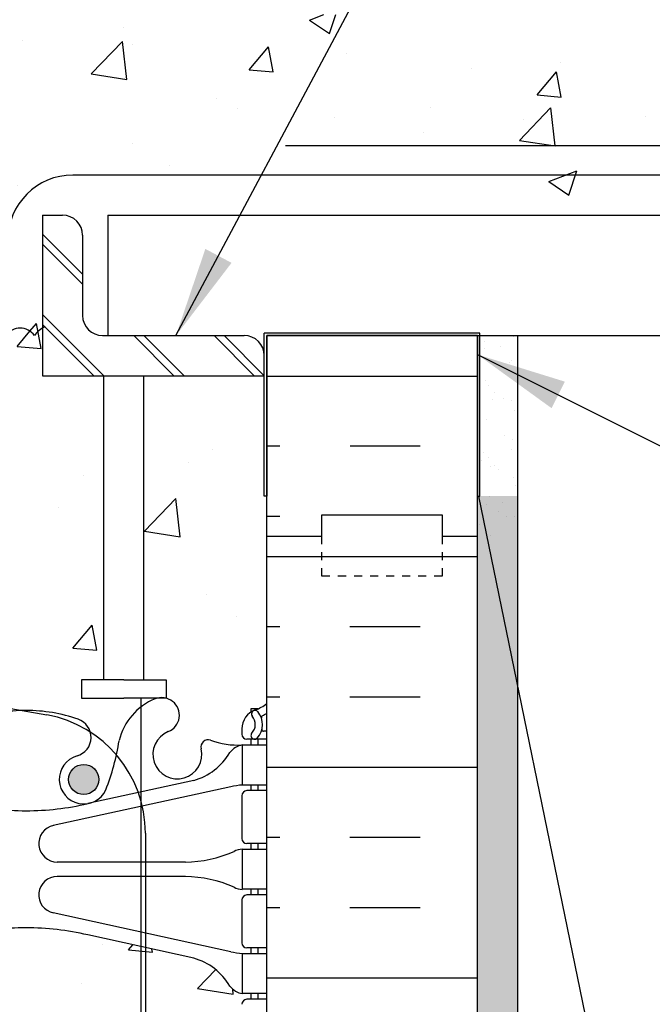
# Model space of a CAD drawing. Units: inches. Extents: x 93.7 to 143.6, y 88.8 to 167.
# Drawn here: x 118.6 to 126.5, y 133.1 to 145.4 of the extents above; entities that cross this region are included whole.
import ezdxf

# ---------------------------------------------------------------- set-up
doc = ezdxf.new("R2010")
doc.units = ezdxf.units.IN
doc.header["$LTSCALE"] = 0.5
doc.header["$MEASUREMENT"] = 0
doc.linetypes.add('DASHED2', pattern=[0.375, 0.25, -0.125])
for name, color, linetype in [('HATCH', 12, 'Continuous'), ('line25', 2, 'Continuous'), ('LINE3', 3, 'Continuous'), ('LINE50', 5, 'Continuous'), ('LINE9', 9, 'Continuous'), ('TEXT', 4, 'Continuous'), ('Web_Edge', 9, 'Continuous')]:
    doc.layers.add(name, color=color, linetype=linetype)
doc.styles.add('DIM', font='romans.shx', dxfattribs={"width": 0.7})
doc.styles.get("Standard").update_dxf_attribs({"font": 'romans.shx', "height": 0.75})
doc.linetypes.add('STEEL', pattern='A,0.5,-0.2,["X",Standard,S=0.1,R=0,X=-0.1,Y=-0.05],-0.1', length=0.8)
doc.dimstyles.new('ext_12', dxfattribs={"dimscale": 12, "dimtxt": 0.09375, "dimasz": 0.09375, "dimexe": 0.09375, "dimexo": 0.0625, "dimgap": 0.0625, "dimtad": 1, "dimdec": 1, "dimzin": 3, "dimdsep": 46, "dimlunit": 4, "dimtxsty": 'DIM', "dimcen": 0.09, "dimdle": 0.09375, "dimclrt": 4, "dimadec": 0, "dimazin": 0, "dimtfac": 1, "dimtdec": 1, "dimtmove": 2, "dimatfit": 3, "dimfxl": 1, "dimfrac": 2, "dimtolj": 1, "dimtzin": 0, "dimarcsym": 0})

msp = doc.modelspace()

# ---------------------------------------------------------------- hatches: boundary and pattern name
at = {"layer": 'HATCH'}
h = msp.add_hatch(dxfattribs=at)
h.set_pattern_fill('AR-CONC', color=256, scale=0.5)
h.paths.add_polyline_path([(132.77, 145.473), (124.333, 145.473), (121.708, 145.473, 0.490117), (121.457, 145.473, 0.520567), (121.153, 145.473, 0.520567), (120.79, 145.524, 0.520567), (120.323, 145.456, 0.520567), (119.885, 145.452, 0.520567), (119.637, 145.465, 0.520567), (119.283, 145.465, 0.520567), (118.997, 145.465, 0.530128), (118.708, 145.461), (118.708, 145.469, 0.511469), (118.424, 145.465, 0.520567), (118.138, 145.465, 0.520567), (117.785, 145.465, 0.520567), (117.536, 145.452, 0.244698), (117.318, 145.568), (117.318, 141.62, -0.16855), (117.522, 141.473, -0.520567), (117.994, 141.473, -0.520567), (118.457, 141.473, -0.520567), (118.811, 141.473, -0.108934), (118.912, 141.566), (118.912, 142.973), (119.162, 142.973, -0.414214), (119.412, 142.723), (119.412, 141.723, 0.414214), (119.662, 141.473), (119.727, 141.473), (119.727, 142.973), (133.52, 142.973), (133.77, 143.223), (131.77, 143.223), (132.77, 144.223)])
h.paths.add_polyline_path([(142.573, 145.473), (134.135, 145.473), (134.135, 144.723), (133.253, 143.841), (141.941, 143.841), (142.573, 144.473)])
h.paths.add_polyline_path([(141.941, 143.841), (133.253, 143.841), (133.135, 143.723), (135.135, 143.723), (134.385, 142.973), (143.073, 142.973), (143.573, 143.473), (141.573, 143.473)])
h.paths.add_polyline_path([(117.318, 145.568, 0.244698), (117.098, 145.456, 0.520567), (116.631, 145.524, 0.520567), (116.268, 145.473, 0.308775), (116.073, 145.547), (116.073, 144.57), (115.708, 144.57), (115.708, 143.82), (116.073, 143.82), (116.073, 142.62), (115.708, 142.62), (115.708, 141.87), (116.073, 141.87), (116.073, 141.472, -0.522376), (116.473, 141.473, -0.520567), (116.895, 141.473, -0.323622), (117.318, 141.62)])
h.paths.add_polyline_path([(117.318, 141.62, 0.323622), (116.895, 141.473, 0.520567), (116.473, 141.473, 0.522376), (116.073, 141.472), (116.073, 141.213), (116.073, 140.67), (115.708, 140.67), (115.708, 138.975), (115.708, 137.328), (117.318, 137.041)])
h.paths.add_polyline_path([(118.479, 141.434, 0.572242), (117.994, 141.473, 0.520567), (117.522, 141.473, 0.16855), (117.318, 141.62), (117.318, 137.041), (118.479, 136.833)])
h.paths.add_polyline_path([(119.676, 140.973), (118.912, 140.973), (118.912, 141.566, 0.108934), (118.811, 141.473, 0.469208), (118.479, 141.5), (118.479, 136.833), (118.664, 136.8, -0.088233), (119.356, 136.693, -0.246308), (119.51, 136.531, -0.072185), (119.834, 136.247, 0.015033), (119.868, 136.425, -0.172439), (120.138, 136.844), (120.138, 136.954), (119.926, 136.954), (119.398, 136.954), (119.398, 137.181), (119.676, 137.181)])
h.paths.add_polyline_path([(121.708, 138.975), (121.708, 139.473), (121.676, 139.473), (121.676, 140.973), (120.176, 140.973), (120.176, 137.181), (120.455, 137.181), (120.455, 136.953, -0.72044), (120.479, 136.537, 2.182095), (120.89, 136.324, -0.601435), (121.009, 136.429, 0.10046), (121.403, 136.372), (121.508, 136.372), (121.508, 136.442), (121.46, 136.442, -0.414214), (121.398, 136.504), (121.398, 136.572, -0.249069), (121.508, 136.779), (121.508, 136.82), (121.598, 136.82, 0.064398), (121.708, 136.886)])
h.paths.add_polyline_path([(120.138, 133.858), (119.476, 134.003, 0.057795), (118.708, 134.092, 0.057795), (117.94, 134.003), (117.318, 133.867), (117.318, 126.084), (117.94, 125.948, 0.057795), (118.708, 125.859, 0.057795), (119.476, 125.948), (120.138, 126.093)])
h.paths.add_polyline_path([(117.318, 133.867), (116.618, 133.713, 0.196323), (116.169, 133.366, -0.188973), (116.013, 133.272), (115.908, 133.272), (115.908, 133.202), (115.955, 133.202, -0.414214), (116.018, 133.139), (116.018, 133.072, -0.317837), (115.851, 132.836, 0.082415), (115.708, 132.757), (115.708, 127.194, 0.082415), (115.851, 127.115, -0.317837), (116.018, 126.879), (116.018, 126.812, -0.414214), (115.955, 126.749), (115.908, 126.749), (115.908, 126.679), (116.013, 126.679, -0.188973), (116.169, 126.584, 0.196323), (116.618, 126.238), (117.318, 126.084)])
h.paths.add_polyline_path([(121.708, 132.757, 0.082415), (121.564, 132.836, -0.317837), (121.398, 133.072), (121.398, 133.139, -0.414214), (121.46, 133.202), (121.508, 133.202), (121.508, 133.272), (121.403, 133.272, -0.188973), (121.247, 133.366, 0.196323), (120.798, 133.713), (120.138, 133.858), (120.138, 126.093), (120.798, 126.238, 0.196323), (121.247, 126.584, -0.188973), (121.403, 126.679), (121.508, 126.679), (121.508, 126.749), (121.46, 126.749, -0.414214), (121.398, 126.812), (121.398, 126.879, -0.317837), (121.564, 127.115, 0.082415), (121.708, 127.194)])
h.paths.add_polyline_path([(121.708, 120.975), (121.708, 123.064, 0.064398), (121.598, 123.13), (121.508, 123.13), (121.508, 123.172, -0.249069), (121.398, 123.379), (121.398, 123.447, -0.414214), (121.46, 123.509), (121.508, 123.509), (121.508, 123.579), (121.403, 123.579, 0.10046), (121.009, 123.522, -0.601435), (120.89, 123.627, 2.182095), (120.479, 123.414, -1), (120.316, 123.005, -0.069032), (120.138, 123.107), (120.138, 118.844, -0.069032), (120.316, 118.945, -1), (120.479, 118.537, 2.182095), (120.89, 118.324, -0.601435), (121.009, 118.429, 0.10046), (121.403, 118.372), (121.508, 118.372), (121.508, 118.442), (121.46, 118.442, -0.414214), (121.398, 118.504), (121.398, 118.572, -0.249069), (121.508, 118.779), (121.508, 118.82), (121.598, 118.82, 0.064398), (121.708, 118.886)])
h.paths.add_polyline_path([(120.78, 118.254, -1), (120.405, 118.254, -1)], flags=16)
h.paths.add_polyline_path([(120.138, 123.107, -0.172439), (119.868, 123.526, 0.053157), (119.702, 124.14, 0.223253), (119.501, 124.305), (119.482, 124.31, 0.955472), (119.344, 123.716, -0.735593), (119.356, 123.258, -0.082755), (118.708, 123.15, -0.082755), (118.059, 123.258, -0.735593), (118.072, 123.716, 0.955472), (117.934, 124.31), (117.914, 124.305, 0.223253), (117.714, 124.14, 0.053157), (117.548, 123.526, -0.24438), (117.099, 123.005, -1), (116.936, 123.414, 2.182095), (116.526, 123.627, -0.601435), (116.406, 123.522, 0.10046), (116.013, 123.579), (115.908, 123.579), (115.908, 123.509), (115.955, 123.509, -0.414214), (116.018, 123.447), (116.018, 123.379, -0.249069), (115.908, 123.172), (115.908, 123.13), (115.818, 123.13, 0.064398), (115.708, 123.064), (115.708, 120.975), (115.708, 118.886, 0.064398), (115.818, 118.82), (115.908, 118.82), (115.908, 118.779, -0.249069), (116.018, 118.572), (116.018, 118.504, -0.414214), (115.955, 118.442), (115.908, 118.442), (115.908, 118.372), (116.013, 118.372, 0.10046), (116.406, 118.429, -0.601435), (116.526, 118.324, 2.182095), (116.936, 118.537, -1), (117.099, 118.945, -0.24438), (117.548, 118.425, 0.053157), (117.714, 117.81, 0.223253), (117.914, 117.646), (117.934, 117.641, 0.955472), (118.072, 118.235, -0.735593), (118.059, 118.693, -0.082755), (118.708, 118.801, -0.082755), (119.356, 118.693, -0.735593), (119.344, 118.235, 0.955472), (119.482, 117.641), (119.501, 117.646, 0.223253), (119.702, 117.81, 0.053157), (119.868, 118.425, -0.172439), (120.138, 118.844)])
h.paths.add_polyline_path([(120.138, 115.858), (119.476, 116.003, 0.057795), (118.708, 116.092, 0.057795), (117.94, 116.003), (116.618, 115.713, 0.196323), (116.169, 115.366, -0.188973), (116.013, 115.272), (115.908, 115.272), (115.908, 115.202), (115.955, 115.202, -0.414214), (116.018, 115.139), (116.018, 115.072, -0.317837), (115.851, 114.836, 0.082415), (115.708, 114.757), (115.708, 112.61), (117.708, 112.61), (118.708, 111.61), (118.708, 113.61), (119.708, 112.61), (120.138, 112.61)])
h.paths.add_polyline_path([(121.708, 114.757, 0.082415), (121.564, 114.836, -0.317837), (121.398, 115.072), (121.398, 115.139, -0.414214), (121.46, 115.202), (121.508, 115.202), (121.508, 115.272), (121.403, 115.272, -0.188973), (121.247, 115.366, 0.196323), (120.798, 115.713), (120.138, 115.858), (120.138, 112.61), (121.708, 112.61)])
h.paths.add_polyline_path([(121.208, 147.079, 0.291097), (120.92, 147.532), (119.661, 148.121, 0.093369), (118.855, 148.328, 0.016332), (118.708, 148.333), (118.708, 145.461, -0.530128), (118.997, 145.465, -0.520567), (119.283, 145.465, -0.520567), (119.637, 145.465, -0.520567), (119.885, 145.452, -0.520567), (120.323, 145.456, -0.520567), (120.79, 145.524, -0.520567), (121.153, 145.473, -0.299878), (121.343, 145.548), (121.343, 145.626), (121.088, 145.626), (121.088, 145.738), (121.208, 145.938)])
h.paths.add_polyline_path([(118.708, 148.333, 0.109869), (117.754, 148.121), (117.318, 147.917), (117.318, 145.568, -0.244698), (117.536, 145.452, -0.520567), (117.785, 145.465, -0.520567), (118.138, 145.465, -0.520567), (118.424, 145.465, -0.511469), (118.708, 145.469)])
h.paths.add_polyline_path([(117.318, 147.917), (116.496, 147.532, 0.291097), (116.208, 147.079), (116.208, 145.938), (116.328, 145.738), (116.328, 145.626), (116.073, 145.626), (116.073, 145.547, -0.308775), (116.268, 145.473, -0.520567), (116.631, 145.524, -0.520567), (117.098, 145.456, -0.244698), (117.318, 145.568)])
h.paths.add_polyline_path([(117.318, 159.141, -0.087055), (117.099, 159.005, -1), (116.936, 159.414, 2.182095), (116.526, 159.627, -0.601435), (116.406, 159.522, 0.10046), (116.013, 159.579), (115.908, 159.579), (115.908, 159.509), (115.955, 159.509, -0.414214), (116.018, 159.447), (116.018, 159.379, -0.249069), (115.908, 159.172), (115.908, 159.13), (115.818, 159.13, 0.064398), (115.708, 159.064), (115.708, 156.975), (115.708, 155.28), (116.073, 155.28), (116.073, 154.08), (115.898, 154.08), (115.932, 153.977), (116.058, 153.977, -0.414214), (116.108, 153.927), (116.108, 153.897), (116.208, 153.897), (116.208, 152.382, 0.258958), (116.467, 151.915, -0.31131), (116.523, 151.785, 2.127293), (116.936, 152.009, -1), (117.099, 152.418, -0.087055), (117.318, 152.282)])
h.paths.add_polyline_path([(118.708, 165.975), (117.583, 165.975), (116.583, 166.975), (116.583, 164.975), (115.708, 165.85), (115.708, 163.194, 0.082415), (115.851, 163.115, -0.317837), (116.018, 162.879), (116.018, 162.812, -0.414214), (115.955, 162.749), (115.908, 162.749), (115.908, 162.679), (116.013, 162.679, -0.188973), (116.169, 162.584, 0.196323), (116.618, 162.238), (117.94, 161.948, 0.057795), (118.708, 161.859)])
h.paths.add_polyline_path([(118.708, 159.15, -0.082755), (118.059, 159.258, -0.735593), (118.072, 159.716, 0.955472), (117.934, 160.31), (117.914, 160.305, 0.223253), (117.714, 160.14, 0.053157), (117.548, 159.526, -0.154047), (117.318, 159.141), (117.318, 152.282, -0.23169), (117.566, 151.676, 0.10488), (117.738, 150.864, 1.422913), (118.072, 151.331, -0.735593), (118.059, 151.789, -0.082755), (118.708, 151.897)])
h.paths.add_polyline_path([(121.208, 153.897), (121.308, 153.897), (121.308, 153.927, -0.414214), (121.358, 153.977), (121.484, 153.977), (121.518, 154.08), (121.343, 154.08), (121.343, 155.28), (121.708, 155.28), (121.708, 156.975), (121.708, 159.064, 0.064398), (121.598, 159.13), (121.508, 159.13), (121.508, 159.172, -0.249069), (121.398, 159.379), (121.398, 159.447, -0.414214), (121.46, 159.509), (121.508, 159.509), (121.508, 159.579), (121.403, 159.579, 0.10046), (121.009, 159.522, -0.601435), (120.89, 159.627, 2.182095), (120.479, 159.414, -1), (120.316, 159.005, -0.24438), (119.868, 159.526, 0.053157), (119.702, 160.14, 0.223253), (119.501, 160.305), (119.482, 160.31, 0.955472), (119.344, 159.716, -0.735593), (119.356, 159.258, -0.082755), (118.708, 159.15), (118.708, 151.897, -0.082755), (119.356, 151.789, -0.735593), (119.344, 151.331, 1.422913), (119.677, 150.864, 0.10488), (119.849, 151.676, -0.325306), (120.316, 152.418, -1), (120.479, 152.009, 2.127293), (120.892, 151.785, -0.31131), (120.949, 151.915, 0.258958), (121.208, 152.382)])
h.paths.add_polyline_path([(119.614, 151.037, -1), (119.239, 151.037, -1)], flags=16)
h.paths.add_polyline_path([(121.708, 165.975), (118.708, 165.975), (118.708, 161.859, 0.057795), (119.476, 161.948), (120.798, 162.238, 0.196323), (121.247, 162.584, -0.188973), (121.403, 162.679), (121.508, 162.679), (121.508, 162.749), (121.46, 162.749, -0.414214), (121.398, 162.812), (121.398, 162.879, -0.317837), (121.564, 163.115, 0.082415), (121.708, 163.194)])
h.paths.add_polyline_path([(115.708, 137.328), (111.443, 138.09, 0.089965), (111.083, 138.112), (111.083, 137.475, -1), (110.583, 137.475), (110.583, 138.975), (109.283, 138.975), (109.283, 137.225, 0.079579), (110.283, 133.975), (115.458, 124.6), (115.458, 124.225), (115.708, 124.225), (115.708, 126.887, -0.268005), (115.718, 126.869), (115.718, 127.055), (115.718, 127.055, 0.267556), (115.708, 127.073), (115.708, 132.913, -0.268005), (115.718, 132.895), (115.718, 133.082), (115.718, 133.082, 0.267096), (115.708, 133.099)])
h.paths.add_polyline_path([(115.708, 138.975), (115.02, 138.975), (115.02, 138.475), (113.52, 138.475), (113.52, 138.975), (113.083, 138.975), (111.083, 138.975), (111.083, 138.112, -0.089965), (111.443, 138.09), (115.708, 137.328)], flags=17)
h = msp.add_hatch(dxfattribs=at)
h.set_pattern_fill('INSUL', color=256, scale=7, style=0)
h.set_pattern_definition([(180, (3047.8693, -258.0341), (0, 2.625), []), (180, (3047.8693, -257.1591), (0, 2.625), [0.875, -0.875]), (180, (3047.8693, -256.2841), (0, 2.625), [0.875, -0.875])])
h.paths.add_polyline_path([(124.333, 141.473), (121.708, 141.473), (121.708, 138.975), (122.395, 138.975), (122.395, 139.475), (123.895, 139.475), (123.895, 138.975), (124.333, 138.975)])
h = msp.add_hatch(dxfattribs=at)
h.set_pattern_fill('AR-SAND', color=256, scale=0.25, style=0)
h.paths.add_polyline_path([(124.333, 138.975), (124.833, 138.975), (124.833, 141.473), (124.333, 141.473), (124.333, 141.236)])
h = msp.add_hatch(dxfattribs=at)
h.set_pattern_fill('AR-SAND', color=256, scale=0.25, style=0)
h.set_pattern_definition([(37.5, (0, -0.1249), (-0.0157483, 0.48170594), [0, -0.38, 0, -0.425, 0, -0.40625]), (7.5, (0, -0.1249), (0.4424442, 0.7055365), [0, -0.205, 0, -0.3425, 0, -0.13125]), (327.5, (-0.3075, -0.1249), (0.7785355, 0.0014148), [0, -0.125, 0, -0.45, 0, -0.5875]), (317.5, (-0.3075, -0.1249), (0.7515317, 0.219419), [0, -0.0625, 0, -0.295, 0, -0.3375])])
h.paths.add_polyline_path([(124.333, 139.475), (124.333, 112.61), (124.833, 112.61), (124.833, 139.475)])
at = {"layer": 'LINE3'}
msp.add_hatch(color=256, dxfattribs=at).paths.add_polyline_path([(119.239, 135.941, 1), (119.614, 135.941, 1)])

# ---------------------------------------------------------------- linework, layer by layer
at = {"layer": 'HATCH'}
for p, q in [((118.912, 142.737), (119.412, 142.237)), ((118.912, 142.612), (119.412, 142.112)), ((118.912, 141.737), (119.676, 140.973)), ((118.912, 141.612), (119.551, 140.973)), ((120.051, 141.473), (120.551, 140.973)), ((120.176, 141.473), (120.676, 140.973)), ((121.051, 141.473), (121.551, 140.973)), ((121.176, 141.473), (121.676, 140.973)), ((124.333, 138.716), (121.708, 138.716)), ((121.869, 137.841), (121.708, 137.841)), ((123.619, 137.841), (122.744, 137.841)), ((121.869, 136.966), (121.708, 136.966)), ((123.619, 136.966), (122.744, 136.966)), ((124.333, 136.091), (121.708, 136.091)), ((121.869, 135.216), (121.708, 135.216)), ((123.619, 135.216), (122.744, 135.216)), ((121.869, 134.341), (121.708, 134.341)), ((123.619, 134.341), (122.744, 134.341)), ((124.333, 133.466), (121.708, 133.466))]:
    msp.add_line(p, q, dxfattribs=at)
msp.add_lwpolyline([(118.944, 141.582, 0.136711), (118.811, 141.473, 0.520567), (118.457, 141.473, 0.520567), (117.994, 141.473, 0.520567), (117.522, 141.473, 0.520567), (116.895, 141.473, 0.520567), (116.473, 141.473, 0.520567), (116.073, 141.473)], format="xyb", dxfattribs=at)
at = {"layer": 'line25'}
for p, q in [((118.912, 142.973), (118.912, 140.973)), ((118.912, 142.973), (119.162, 142.973)), ((119.412, 142.723), (119.412, 141.723)), ((124.364, 141.504), (121.676, 141.504)), ((121.676, 139.473), (121.676, 141.504)), ((124.364, 139.473), (124.364, 141.504)), ((119.662, 141.473), (121.426, 141.473)), ((121.708, 138.975), (121.708, 141.473)), ((124.333, 141.473), (121.708, 141.473)), ((121.708, 141.473), (121.708, 139.473)), ((124.333, 141.473), (124.333, 139.473)), ((121.676, 140.973), (121.676, 141.223)), ((118.912, 140.973), (121.676, 140.973)), ((119.676, 137.181), (119.676, 140.973)), ((120.176, 137.181), (120.176, 140.973)), ((121.708, 139.473), (121.676, 139.473)), ((124.333, 139.473), (124.364, 139.473)), ((121.708, 120.975), (121.708, 138.975))]:
    msp.add_line(p, q, dxfattribs=at)
at = {"layer": 'line25', "color": 192}
for p, q in [((121.708, 141.473), (132.77, 141.473)), ((124.333, 141.473), (123.145, 141.473))]:
    msp.add_line(p, q, dxfattribs=at)
at = {"layer": 'line25'}
for points in [[(119.926, 137.181), (119.398, 137.181), (119.398, 136.954), (119.926, 136.954)], [(119.926, 137.181), (120.455, 137.181), (120.455, 136.954), (120.195, 136.954)], [(120.195, 136.954), (119.926, 136.954)]]:
    msp.add_lwpolyline(points, dxfattribs=at)
for centre, start, end in [((119.162, 142.723), 0, 90), ((119.662, 141.723), 180, 270), ((121.426, 141.223), 0, 90)]:
    msp.add_arc(centre, 0.25, start, end, dxfattribs=at)
at = {"layer": 'LINE3'}
for p, q in [((131.556, 143.473), (119.292, 143.473)), ((111.443, 138.09), (118.966, 136.746)), ((120.138, 136.954), (120.138, 112.61)), ((120.195, 135.271), (120.195, 128.271))]:
    msp.add_line(p, q, dxfattribs=at)
msp.add_circle((119.426, 135.941), 0.188, dxfattribs=at)
for centre, radius, start, end in [((119.292, 142.661), 0.812, 90, 180), ((118.695, 135.271), 1.5, 360, 79.5785)]:
    msp.add_arc(centre, radius, start, end, dxfattribs=at)
at = {"layer": 'LINE50'}
for p, q in [((124.333, 138.975), (124.333, 141.473)), ((124.333, 120.975), (124.333, 138.975))]:
    msp.add_line(p, q, dxfattribs=at)
msp.add_lwpolyline([(121.708, 138.975), (122.395, 138.975), (122.395, 139.238), (123.895, 139.238), (123.895, 138.975), (124.333, 138.975)], dxfattribs=at)
at = {"layer": 'LINE9', "linetype": 'STEEL'}
msp.add_line((121.94, 143.841), (132.388, 143.841), dxfattribs=at)
at = {"layer": 'LINE9'}
for p, q in [((119.727, 142.973), (133.52, 142.973)), ((119.727, 142.973), (119.727, 141.473)), ((124.833, 141.473), (124.833, 112.61))]:
    msp.add_line(p, q, dxfattribs=at)
at = {"layer": 'LINE9', "linetype": 'DASHED2', "ltscale": 0.15}
msp.add_lwpolyline([(123.895, 138.975), (123.895, 138.975), (123.895, 138.475), (122.395, 138.475), (122.395, 138.975), (122.395, 138.975)], dxfattribs=at)
at = {"layer": 'Web_Edge'}
for p, q in [((121.598, 136.82), (121.508, 136.82)), ((121.508, 136.82), (121.508, 136.779)), ((121.398, 136.572), (121.398, 136.504)), ((121.708, 136.542), (121.666, 136.542)), ((121.708, 136.442), (121.46, 136.442)), ((121.508, 136.442), (121.508, 136.372)), ((121.598, 136.442), (121.598, 136.372)), ((121.259, 135.848), (119.047, 135.366)), ((120.798, 135.93), (119.476, 135.64)), ((121.508, 135.872), (121.508, 135.802)), ((121.598, 135.872), (121.598, 135.802)), ((121.398, 135.739), (121.398, 135.204)), ((121.708, 135.802), (121.46, 135.802)), ((121.708, 135.142), (121.46, 135.142)), ((121.508, 135.142), (121.508, 135.072)), ((121.598, 135.142), (121.598, 135.072)), ((120.693, 134.912), (119.097, 134.912)), ((120.693, 134.732), (119.097, 134.732)), ((121.708, 134.502), (121.46, 134.502)), ((121.508, 134.572), (121.508, 134.502)), ((121.598, 134.572), (121.598, 134.502)), ((121.398, 134.439), (121.398, 133.904)), ((121.259, 133.795), (119.047, 134.277)), ((120.798, 133.713), (119.476, 134.003)), ((121.708, 133.842), (121.46, 133.842)), ((121.508, 133.842), (121.508, 133.772)), ((121.598, 133.842), (121.598, 133.772)), ((121.508, 133.272), (121.508, 133.202)), ((121.598, 133.272), (121.598, 133.202)), ((121.708, 133.202), (121.46, 133.202))]:
    msp.add_line(p, q, dxfattribs=at)
for points in [[(121.703, 135.872), (121.403, 135.872), (121.403, 136.372), (121.703, 136.372)], [(121.703, 134.572), (121.403, 134.572), (121.403, 135.072), (121.703, 135.072)], [(121.703, 133.272), (121.403, 133.272), (121.403, 133.772), (121.703, 133.772)]]:
    msp.add_lwpolyline(points, close=True, dxfattribs=at)
for centre, radius, start, end in [((120.593, 136.254), 0.745, 111.8037, 166.7348), ((120.398, 136.741), 0.22, 291.8037, 111.8037), ((121.398, 137.279), 0.5, 289.4712, 308.3167), ((118.708, 134.801), 2, 90, 108.923), ((118.708, 134.801), 2, 71.077, 90), ((119.278, 136.466), 0.24, 285.7253, 71.077), ((121.648, 136.572), 0.25, 109.4712, 180), ((121.562, 136.757), 0.045, 38.552, 220.8121), ((121.404, 136.626), 0.16, 317.5391, 39.9999), ((121.404, 136.626), 0.25, 317.5391, 39.8855), ((121.659, 136.716), 0.02, 114.9252, 199.2084), ((121.398, 137.279), 0.6, 294.9252, 301.1093), ((121.666, 136.562), 0.02, 165.8459, 270), ((120.593, 136.254), 0.305, 111.8037, 13.3205), ((121.46, 136.504), 0.0625, 180, 270), ((121.555, 136.488), 0.045, 137.5391, 317.5391), ((116.905, 136.895), 3, 338.8016, 350.9727), ((120.977, 136.345), 0.09, 71.1349, 193.3205), ((121.347, 137.37), 1, 250.0933, 273.2121), ((121.446, 136.125), 0.25, 99.9177, 142.7223), ((119.426, 135.941), 0.305, 105.7253, 334.6218), ((120.598, 136.653), 0.75, 285.4162, 329.845), ((121.493, 134.876), 1, 95.2009, 103.5709), ((121.46, 135.739), 0.0625, 90, 180), ((118.708, 138.907), 3.356, 256.7692, 270), ((118.708, 138.907), 3.356, 270, 283.2308), ((119.097, 135.142), 0.23, 102.3945, 270), ((121.46, 135.204), 0.0625, 180, 270), ((120.663, 136.511), 1.6, 271.0797, 293.4327), ((121.407, 134.853), 0.219, 91.08, 119.5063), ((119.097, 134.502), 0.23, 90, 257.6055), ((120.663, 133.132), 1.6, 66.5673, 88.9203), ((120.663, 133.132), 1.6, 66.5673, 88.9203), ((121.407, 134.79), 0.219, 240.4937, 268.92), ((121.407, 134.79), 0.219, 240.4937, 268.92), ((121.46, 134.439), 0.0625, 90, 180), ((118.708, 130.736), 3.356, 90, 103.2308), ((118.708, 130.736), 3.356, 76.7692, 90), ((121.46, 133.904), 0.0625, 180, 270), ((121.493, 134.767), 1, 256.4291, 264.7991), ((120.598, 132.99), 0.75, 30.155, 74.5838), ((121.446, 133.518), 0.25, 217.2777, 260.0823), ((121.46, 133.139), 0.0625, 90, 180)]:
    msp.add_arc(centre, radius, start, end, dxfattribs=at)

# ---------------------------------------------------------------- leaders
at = {"layer": 'TEXT'}
for points in [[(120.576, 141.473), (129.287, 157.817), (130.499, 157.817)], [(124.333, 141.236), (129.954, 138.429), (131.47, 138.429)], [(124.348, 139.473), (126.685, 128.08), (127.948, 128.08)]]:
    msp.add_leader(points, dimstyle='ext_12', override={"dimgap": 0.0625, "dimtad": 0}, dxfattribs=at)

doc.saveas('drawing.dxf')
